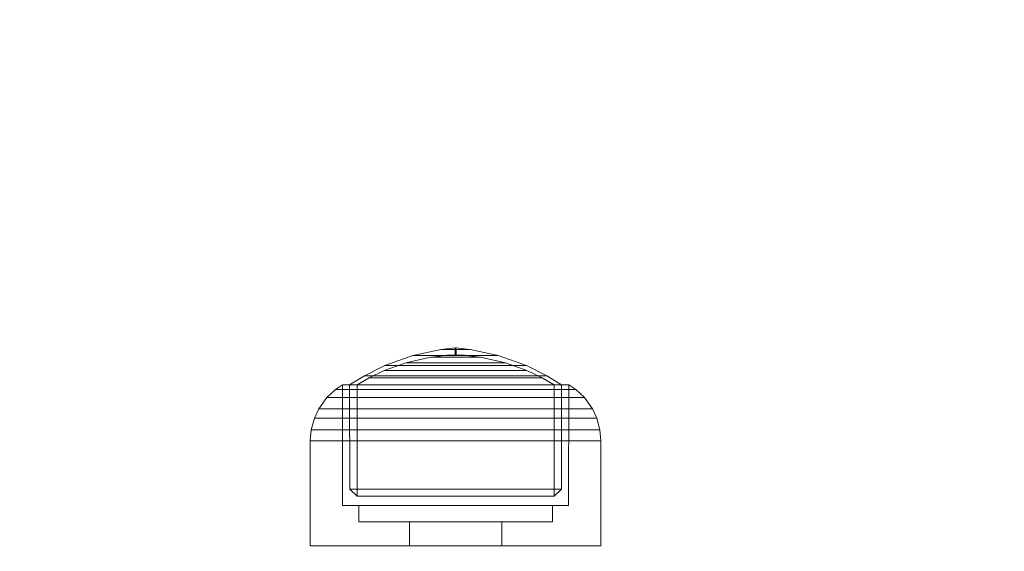
# Model space of a CAD drawing. Units: millimetres. Extents: x -782 to 8199, y -584 to 8114.
# Drawn here: x 4458 to 4550, y 4982 to 5031 of the extents above; entities that cross this region are included whole.
import ezdxf

# ---------------------------------------------------------------- set-up
doc = ezdxf.new("R2010")
doc.units = ezdxf.units.MM
doc.layers.add('Dimensions', color=7, linetype='Continuous')
doc.layers.add('Interior - Furniture', color=7, linetype='Continuous')
doc.layers.add('Interior - Furniture _Pen_No__87', color=7, linetype='Continuous', lineweight=20)
doc.styles.get("Standard").update_dxf_attribs({"font": 'arial.ttf'})
doc.dimstyles.new('Leikkiset keinu', dxfattribs={"dimtxt": 150, "dimasz": 2.5, "dimexe": 0.06, "dimexo": 0.625, "dimtad": 0, "dimtih": 1, "dimtoh": 1, "dimdec": 0, "dimtxsty": 'Standard', "dimcen": 2.5, "dimadec": 0, "dimazin": 0, "dimtfac": 1, "dimtmove": 0, "dimatfit": 3, "dimfxl": 1, "dimarcsym": 0})

# ---------------------------------------------------------------- blocks, each defined once
blk = doc.blocks.new('00_100101_mice_black')
at = {"layer": 'Interior - Furniture _Pen_No__87', "linetype": 'Continuous'}
for p, q in [((13.45, 18.402), (12.2, 18.266)), ((13.45, 17.747), (13.45, 18.402)), ((13.471, 18.402), (13.459, 18.402)), ((13.487, 18.402), (13.471, 18.402)), ((13.504, 18.402), (13.487, 18.402)), ((13.496, 18.402), (13.504, 18.402)), ((13.521, 18.402), (13.504, 18.402)), ((13.535, 18.402), (13.521, 18.402)), ((13.535, 18.402), (13.541, 18.402)), ((13.55, 17.747), (13.55, 18.402)), ((13.55, 18.402), (14.8, 18.266)), ((9.531, 17.689), (6.922, 16.755)), ((8.871, 17.02), (11.177, 17.542)), ((12.16, 18.262), (9.531, 17.689)), ((9.652, 17.689), (9.531, 17.689)), ((9.889, 17.689), (9.652, 17.689)), ((10.237, 17.689), (9.889, 17.689)), ((10.683, 17.689), (10.237, 17.689)), ((11.215, 17.689), (10.683, 17.689)), ((11.247, 17.542), (11.177, 17.542)), ((11.816, 17.689), (11.215, 17.689)), ((11.247, 17.55), (12.51, 17.704)), ((11.386, 17.542), (11.247, 17.542)), ((11.59, 17.542), (11.386, 17.542)), ((11.851, 17.542), (11.59, 17.542)), ((12.469, 17.689), (11.816, 17.689)), ((12.162, 17.542), (11.851, 17.542)), ((12.2, 18.262), (12.16, 18.262)), ((12.514, 17.542), (12.162, 17.542)), ((12.281, 18.262), (12.2, 18.262)), ((12.398, 18.262), (12.281, 18.262)), ((12.549, 18.262), (12.398, 18.262)), ((13.153, 17.689), (12.469, 17.689)), ((12.54, 17.704), (12.51, 17.704)), ((12.896, 17.542), (12.514, 17.542)), ((12.6, 17.704), (12.54, 17.704)), ((12.728, 18.262), (12.549, 18.262)), ((12.686, 17.704), (12.6, 17.704)), ((12.686, 17.712), (13.45, 17.747)), ((12.798, 17.704), (12.686, 17.704)), ((12.931, 18.262), (12.728, 18.262)), ((12.93, 17.704), (12.798, 17.704)), ((13.297, 17.542), (12.896, 17.542)), ((13.08, 17.704), (12.93, 17.704)), ((13.152, 18.262), (12.931, 18.262)), ((13.243, 17.704), (13.08, 17.704)), ((13.383, 18.262), (13.152, 18.262)), ((13.153, 17.689), (13.847, 17.689)), ((13.847, 17.689), (13.153, 17.689)), ((13.413, 17.704), (13.243, 17.704)), ((13.297, 17.542), (13.703, 17.542)), ((13.703, 17.542), (13.297, 17.542)), ((13.383, 18.262), (13.617, 18.262)), ((13.617, 18.262), (13.383, 18.262)), ((13.413, 17.704), (13.587, 17.704)), ((13.587, 17.704), (13.413, 17.704)), ((13.471, 17.747), (13.459, 17.747)), ((13.487, 17.747), (13.471, 17.747)), ((13.504, 17.747), (13.487, 17.747)), ((13.496, 17.747), (13.504, 17.747)), ((13.521, 17.747), (13.504, 17.747)), ((13.535, 17.747), (13.521, 17.747)), ((13.535, 17.747), (13.541, 17.747)), ((14.314, 17.712), (13.55, 17.747)), ((13.757, 17.704), (13.587, 17.704)), ((13.848, 18.262), (13.617, 18.262)), ((14.104, 17.542), (13.703, 17.542)), ((13.92, 17.704), (13.757, 17.704)), ((14.531, 17.689), (13.847, 17.689)), ((14.069, 18.262), (13.848, 18.262)), ((14.07, 17.704), (13.92, 17.704)), ((14.272, 18.262), (14.069, 18.262)), ((14.202, 17.704), (14.07, 17.704)), ((14.486, 17.542), (14.104, 17.542)), ((14.314, 17.704), (14.202, 17.704)), ((14.451, 18.262), (14.272, 18.262)), ((14.4, 17.704), (14.314, 17.704)), ((14.46, 17.704), (14.4, 17.704)), ((14.602, 18.262), (14.451, 18.262)), ((14.49, 17.704), (14.46, 17.704)), ((14.838, 17.542), (14.486, 17.542)), ((15.753, 17.55), (14.49, 17.704)), ((15.184, 17.689), (14.531, 17.689)), ((14.719, 18.262), (14.602, 18.262)), ((14.8, 18.262), (14.719, 18.262)), ((14.84, 18.262), (14.8, 18.262)), ((15.149, 17.542), (14.838, 17.542)), ((14.84, 18.262), (17.469, 17.689)), ((15.41, 17.542), (15.149, 17.542)), ((15.785, 17.689), (15.184, 17.689)), ((15.614, 17.542), (15.41, 17.542)), ((15.753, 17.542), (15.614, 17.542)), ((15.823, 17.542), (15.753, 17.542)), ((16.317, 17.689), (15.785, 17.689)), ((18.129, 17.02), (15.823, 17.542)), ((16.763, 17.689), (16.317, 17.689)), ((17.111, 17.689), (16.763, 17.689)), ((17.348, 17.689), (17.111, 17.689)), ((17.469, 17.689), (17.348, 17.689)), ((17.469, 17.689), (20.078, 16.755)), ((6.922, 16.755), (5.024, 15.817)), ((6.873, 16.302), (8.871, 17.02)), ((7.122, 16.755), (6.922, 16.755)), ((7.515, 16.755), (7.122, 16.755)), ((8.091, 16.755), (7.515, 16.755)), ((8.831, 16.755), (8.091, 16.755)), ((9.713, 16.755), (8.831, 16.755)), ((9.012, 17.02), (8.871, 17.02)), ((9.289, 17.02), (9.012, 17.02)), ((9.694, 17.02), (9.289, 17.02)), ((10.214, 17.02), (9.694, 17.02)), ((10.709, 16.755), (9.713, 16.755)), ((10.835, 17.02), (10.214, 17.02)), ((11.791, 16.755), (10.709, 16.755)), ((11.536, 17.02), (10.835, 17.02)), ((12.297, 17.02), (11.536, 17.02)), ((12.924, 16.755), (11.791, 16.755)), ((13.095, 17.02), (12.297, 17.02)), ((12.924, 16.755), (14.076, 16.755)), ((14.076, 16.755), (12.924, 16.755)), ((13.095, 17.02), (13.905, 17.02)), ((13.905, 17.02), (13.095, 17.02)), ((14.703, 17.02), (13.905, 17.02)), ((15.209, 16.755), (14.076, 16.755)), ((15.464, 17.02), (14.703, 17.02)), ((16.291, 16.755), (15.209, 16.755)), ((16.165, 17.02), (15.464, 17.02)), ((16.786, 17.02), (16.165, 17.02)), ((17.287, 16.755), (16.291, 16.755)), ((17.306, 17.02), (16.786, 17.02)), ((18.169, 16.755), (17.287, 16.755)), ((17.711, 17.02), (17.306, 17.02)), ((17.988, 17.02), (17.711, 17.02)), ((18.129, 17.02), (17.988, 17.02)), ((20.127, 16.302), (18.129, 17.02)), ((18.909, 16.755), (18.169, 16.755)), ((19.485, 16.755), (18.909, 16.755)), ((19.878, 16.755), (19.485, 16.755)), ((20.078, 16.755), (19.878, 16.755)), ((20.078, 16.755), (21.976, 15.817)), ((5.024, 15.817), (3.651, 14.98)), ((4.343, 14.981), (5.459, 15.626)), ((5.282, 15.817), (5.024, 15.817)), ((5.789, 15.817), (5.282, 15.817)), ((5.459, 15.626), (6.873, 16.302)), ((5.704, 15.626), (5.459, 15.626)), ((6.185, 15.626), (5.704, 15.626)), ((6.531, 15.817), (5.789, 15.817)), ((6.888, 15.626), (6.185, 15.626)), ((7.484, 15.817), (6.531, 15.817)), ((7.075, 16.302), (6.873, 16.302)), ((7.793, 15.626), (6.888, 15.626)), ((7.471, 16.302), (7.075, 16.302)), ((8.051, 16.302), (7.471, 16.302)), ((8.62, 15.817), (7.484, 15.817)), ((8.871, 15.626), (7.793, 15.626)), ((8.796, 16.302), (8.051, 16.302)), ((9.904, 15.817), (8.62, 15.817)), ((9.685, 16.302), (8.796, 16.302)), ((10.089, 15.626), (8.871, 15.626)), ((10.689, 16.302), (9.685, 16.302)), ((11.298, 15.817), (9.904, 15.817)), ((11.411, 15.626), (10.089, 15.626)), ((11.778, 16.302), (10.689, 16.302)), ((12.758, 15.817), (11.298, 15.817)), ((12.797, 15.626), (11.411, 15.626)), ((12.92, 16.302), (11.778, 16.302)), ((12.758, 15.817), (14.242, 15.817)), ((14.242, 15.817), (12.758, 15.817)), ((12.797, 15.626), (14.203, 15.626)), ((14.203, 15.626), (12.797, 15.626)), ((12.92, 16.302), (14.08, 16.302)), ((14.08, 16.302), (12.92, 16.302)), ((15.222, 16.302), (14.08, 16.302)), ((15.589, 15.626), (14.203, 15.626)), ((15.702, 15.817), (14.242, 15.817)), ((16.311, 16.302), (15.222, 16.302)), ((16.911, 15.626), (15.589, 15.626)), ((17.096, 15.817), (15.702, 15.817)), ((17.315, 16.302), (16.311, 16.302)), ((18.129, 15.626), (16.911, 15.626)), ((18.38, 15.817), (17.096, 15.817)), ((18.204, 16.302), (17.315, 16.302)), ((19.207, 15.626), (18.129, 15.626)), ((18.949, 16.302), (18.204, 16.302)), ((19.516, 15.817), (18.38, 15.817)), ((19.529, 16.302), (18.949, 16.302)), ((20.112, 15.626), (19.207, 15.626)), ((20.469, 15.817), (19.516, 15.817)), ((19.925, 16.302), (19.529, 16.302)), ((20.127, 16.302), (19.925, 16.302)), ((20.815, 15.626), (20.112, 15.626)), ((21.541, 15.626), (20.127, 16.302)), ((21.211, 15.817), (20.469, 15.817)), ((21.296, 15.626), (20.815, 15.626)), ((21.718, 15.817), (21.211, 15.817)), ((21.541, 15.626), (21.296, 15.626)), ((22.657, 14.981), (21.541, 15.626)), ((21.976, 15.817), (21.718, 15.817)), ((21.976, 15.817), (23.349, 14.98)), ((2.978, 14.98), (2.342, 14.546)), ((3, 3.75), (2.978, 14.98)), ((3.297, 14.98), (2.978, 14.98)), ((3.927, 14.98), (3.297, 14.98)), ((3.95, 14.98), (3.651, 14.98)), ((3.651, 14.98), (3.661, 5.283)), ((4.848, 14.98), (3.927, 14.98)), ((4.539, 14.98), (3.95, 14.98)), ((4.355, 4.613), (4.343, 14.981)), ((5.401, 14.98), (4.539, 14.98)), ((6.031, 14.98), (4.848, 14.98)), ((6.509, 14.98), (5.401, 14.98)), ((7.442, 14.98), (6.031, 14.98)), ((7.829, 14.98), (6.509, 14.98)), ((9.036, 14.98), (7.442, 14.98)), ((9.322, 14.98), (7.829, 14.98)), ((10.766, 14.98), (9.036, 14.98)), ((10.941, 14.98), (9.322, 14.98)), ((12.579, 14.98), (10.766, 14.98)), ((12.638, 14.98), (10.941, 14.98)), ((14.421, 14.98), (12.579, 14.98)), ((14.362, 14.98), (12.638, 14.98)), ((16.059, 14.98), (14.362, 14.98)), ((16.234, 14.98), (14.421, 14.98)), ((17.678, 14.98), (16.059, 14.98)), ((17.964, 14.98), (16.234, 14.98)), ((19.171, 14.98), (17.678, 14.98)), ((19.558, 14.98), (17.964, 14.98)), ((20.491, 14.98), (19.171, 14.98)), ((20.969, 14.98), (19.558, 14.98)), ((21.599, 14.98), (20.491, 14.98)), ((22.152, 14.98), (20.969, 14.98)), ((22.461, 14.98), (21.599, 14.98)), ((23.073, 14.98), (22.152, 14.98)), ((23.05, 14.98), (22.461, 14.98)), ((22.645, 4.613), (22.657, 14.981)), ((23.349, 14.98), (23.05, 14.98)), ((23.703, 14.98), (23.073, 14.98)), ((23.349, 14.98), (23.339, 5.283)), ((24.022, 14.98), (23.703, 14.98)), ((24, 3.75), (24.022, 14.98)), ((24.022, 14.98), (24.658, 14.546)), ((1.525, 13.778), (0.786, 12.74)), ((2.342, 14.546), (1.525, 13.778)), ((1.889, 13.778), (1.525, 13.778)), ((2.605, 13.778), (1.889, 13.778)), ((2.681, 14.546), (2.342, 14.546)), ((3.653, 13.778), (2.605, 13.778)), ((3.348, 14.546), (2.681, 14.546)), ((4.325, 14.546), (3.348, 14.546)), ((5, 13.778), (3.653, 13.778)), ((5.58, 14.546), (4.325, 14.546)), ((6.605, 13.778), (5, 13.778)), ((7.075, 14.546), (5.58, 14.546)), ((8.42, 13.778), (6.605, 13.778)), ((8.766, 14.546), (7.075, 14.546)), ((10.389, 13.778), (8.42, 13.778)), ((10.601, 14.546), (8.766, 14.546)), ((12.452, 13.778), (10.389, 13.778)), ((12.524, 14.546), (10.601, 14.546)), ((12.452, 13.778), (14.548, 13.778)), ((14.548, 13.778), (12.452, 13.778)), ((12.524, 14.546), (14.476, 14.546)), ((14.476, 14.546), (12.524, 14.546)), ((16.399, 14.546), (14.476, 14.546)), ((16.611, 13.778), (14.548, 13.778)), ((18.234, 14.546), (16.399, 14.546)), ((18.58, 13.778), (16.611, 13.778)), ((19.925, 14.546), (18.234, 14.546)), ((20.395, 13.778), (18.58, 13.778)), ((21.42, 14.546), (19.925, 14.546)), ((22, 13.778), (20.395, 13.778)), ((22.675, 14.546), (21.42, 14.546)), ((23.347, 13.778), (22, 13.778)), ((23.652, 14.546), (22.675, 14.546)), ((24.395, 13.778), (23.347, 13.778)), ((24.319, 14.546), (23.652, 14.546)), ((24.658, 14.546), (24.319, 14.546)), ((25.111, 13.778), (24.395, 13.778)), ((24.658, 14.546), (25.475, 13.778)), ((25.475, 13.778), (25.111, 13.778)), ((25.475, 13.778), (26.214, 12.74)), ((0.786, 12.74), (0.386, 11.883)), ((1.172, 12.74), (0.786, 12.74)), ((1.933, 12.74), (1.172, 12.74)), ((3.045, 12.74), (1.933, 12.74)), ((4.475, 12.74), (3.045, 12.74)), ((6.18, 12.74), (4.475, 12.74)), ((8.106, 12.74), (6.18, 12.74)), ((10.197, 12.74), (8.106, 12.74)), ((12.388, 12.74), (10.197, 12.74)), ((12.388, 12.74), (14.612, 12.74)), ((14.612, 12.74), (12.388, 12.74)), ((16.803, 12.74), (14.612, 12.74)), ((18.894, 12.74), (16.803, 12.74)), ((20.82, 12.74), (18.894, 12.74)), ((22.525, 12.74), (20.82, 12.74)), ((23.955, 12.74), (22.525, 12.74)), ((25.067, 12.74), (23.955, 12.74)), ((25.828, 12.74), (25.067, 12.74)), ((26.214, 12.74), (25.828, 12.74)), ((26.214, 12.74), (26.614, 11.883)), ((0.386, 11.883), (0.089, 10.789)), ((0.785, 11.883), (0.386, 11.883)), ((1.57, 11.883), (0.785, 11.883)), ((2.717, 11.883), (1.57, 11.883)), ((4.192, 11.883), (2.717, 11.883)), ((5.95, 11.883), (4.192, 11.883)), ((7.937, 11.883), (5.95, 11.883)), ((10.093, 11.883), (7.937, 11.883)), ((12.353, 11.883), (10.093, 11.883)), ((12.353, 11.883), (14.647, 11.883)), ((14.647, 11.883), (12.353, 11.883)), ((16.907, 11.883), (14.647, 11.883)), ((19.063, 11.883), (16.907, 11.883)), ((21.05, 11.883), (19.063, 11.883)), ((22.808, 11.883), (21.05, 11.883)), ((24.283, 11.883), (22.808, 11.883)), ((25.43, 11.883), (24.283, 11.883)), ((26.215, 11.883), (25.43, 11.883)), ((26.614, 11.883), (26.215, 11.883)), ((26.614, 11.883), (26.911, 10.789)), ((0.089, 10.789), (0, 9.75)), ((0.497, 10.789), (0.089, 10.789)), ((1.299, 10.789), (0.497, 10.789)), ((2.473, 10.789), (1.299, 10.789)), ((3.981, 10.789), (2.473, 10.789)), ((5.779, 10.789), (3.981, 10.789)), ((7.811, 10.789), (5.779, 10.789)), ((10.016, 10.789), (7.811, 10.789)), ((12.327, 10.789), (10.016, 10.789)), ((12.327, 10.789), (14.673, 10.789)), ((14.673, 10.789), (12.327, 10.789)), ((16.984, 10.789), (14.673, 10.789)), ((19.189, 10.789), (16.984, 10.789)), ((21.221, 10.789), (19.189, 10.789)), ((23.019, 10.789), (21.221, 10.789)), ((24.527, 10.789), (23.019, 10.789)), ((25.701, 10.789), (24.527, 10.789)), ((26.503, 10.789), (25.701, 10.789)), ((26.911, 10.789), (26.503, 10.789)), ((26.911, 10.789), (27, 9.75)), ((0.41, 9.75), (0, 9.75)), ((0, 9.75), (0, 0)), ((1.218, 9.75), (0.41, 9.75)), ((2.399, 9.75), (1.218, 9.75)), ((3.918, 9.75), (2.399, 9.75)), ((5.727, 9.75), (3.918, 9.75)), ((7.773, 9.75), (5.727, 9.75)), ((9.993, 9.75), (7.773, 9.75)), ((12.319, 9.75), (9.993, 9.75)), ((12.319, 9.75), (14.681, 9.75)), ((14.681, 9.75), (12.319, 9.75)), ((17.007, 9.75), (14.681, 9.75)), ((19.227, 9.75), (17.007, 9.75)), ((21.273, 9.75), (19.227, 9.75)), ((23.082, 9.75), (21.273, 9.75)), ((24.601, 9.75), (23.082, 9.75)), ((25.782, 9.75), (24.601, 9.75)), ((26.59, 9.75), (25.782, 9.75)), ((27, 9.75), (26.59, 9.75)), ((27, 9.75), (27, 0)), ((3.661, 5.283), (4.355, 4.613)), ((3.96, 5.283), (3.661, 5.283)), ((4.549, 5.283), (3.96, 5.283)), ((4.632, 4.613), (4.355, 4.613)), ((5.41, 5.283), (4.549, 5.283)), ((5.18, 4.613), (4.632, 4.613)), ((5.98, 4.613), (5.18, 4.613)), ((6.516, 5.283), (5.41, 5.283)), ((7.009, 4.613), (5.98, 4.613)), ((7.835, 5.283), (6.516, 5.283)), ((8.234, 4.613), (7.009, 4.613)), ((9.326, 5.283), (7.835, 5.283)), ((9.62, 4.613), (8.234, 4.613)), ((10.944, 5.283), (9.326, 5.283)), ((11.124, 4.613), (9.62, 4.613)), ((12.639, 5.283), (10.944, 5.283)), ((12.7, 4.613), (11.124, 4.613)), ((12.639, 5.283), (14.361, 5.283)), ((14.361, 5.283), (12.639, 5.283)), ((12.7, 4.613), (14.3, 4.613)), ((14.3, 4.613), (12.7, 4.613)), ((15.876, 4.613), (14.3, 4.613)), ((16.056, 5.283), (14.361, 5.283)), ((17.38, 4.613), (15.876, 4.613)), ((17.674, 5.283), (16.056, 5.283)), ((18.766, 4.613), (17.38, 4.613)), ((19.165, 5.283), (17.674, 5.283)), ((19.991, 4.613), (18.766, 4.613)), ((20.484, 5.283), (19.165, 5.283)), ((21.02, 4.613), (19.991, 4.613)), ((21.59, 5.283), (20.484, 5.283)), ((21.82, 4.613), (21.02, 4.613)), ((22.451, 5.283), (21.59, 5.283)), ((22.368, 4.613), (21.82, 4.613)), ((22.645, 4.613), (22.368, 4.613)), ((23.04, 5.283), (22.451, 5.283)), ((23.339, 5.283), (22.645, 4.613)), ((23.339, 5.283), (23.04, 5.283)), ((3.319, 3.75), (3, 3.75)), ((3.947, 3.75), (3.319, 3.75)), ((4.866, 3.75), (3.947, 3.75)), ((4.5, 2.25), (4.5, 3.75)), ((6.047, 3.75), (4.866, 3.75)), ((7.454, 3.75), (6.047, 3.75)), ((9.046, 3.75), (7.454, 3.75)), ((10.772, 3.75), (9.046, 3.75)), ((12.581, 3.75), (10.772, 3.75)), ((14.419, 3.75), (12.581, 3.75)), ((16.228, 3.75), (14.419, 3.75)), ((17.954, 3.75), (16.228, 3.75)), ((19.546, 3.75), (17.954, 3.75)), ((20.953, 3.75), (19.546, 3.75)), ((22.134, 3.75), (20.953, 3.75)), ((23.053, 3.75), (22.134, 3.75)), ((22.5, 2.25), (22.5, 3.75)), ((23.681, 3.75), (23.053, 3.75)), ((24, 3.75), (23.681, 3.75)), ((4.773, 2.25), (4.5, 2.25)), ((5.312, 2.25), (4.773, 2.25)), ((6.099, 2.25), (5.312, 2.25)), ((7.112, 2.25), (6.099, 2.25)), ((8.318, 2.25), (7.112, 2.25)), ((9.682, 2.25), (8.318, 2.25)), ((9.204, 0), (9.204, 2.25)), ((11.162, 2.25), (9.682, 2.25)), ((12.713, 2.25), (11.162, 2.25)), ((14.287, 2.25), (12.713, 2.25)), ((15.838, 2.25), (14.287, 2.25)), ((17.318, 2.25), (15.838, 2.25)), ((18.682, 2.25), (17.318, 2.25)), ((17.796, 0), (17.796, 2.25)), ((19.888, 2.25), (18.682, 2.25)), ((20.901, 2.25), (19.888, 2.25)), ((21.688, 2.25), (20.901, 2.25)), ((22.227, 2.25), (21.688, 2.25)), ((22.5, 2.25), (22.227, 2.25)), ((0.41, 0), (0, 0)), ((1.218, 0), (0.41, 0)), ((2.399, 0), (1.218, 0)), ((3.918, 0), (2.399, 0)), ((5.727, 0), (3.918, 0)), ((7.773, 0), (5.727, 0)), ((9.993, 0), (7.773, 0)), ((12.319, 0), (9.993, 0)), ((14.681, 0), (12.319, 0)), ((17.007, 0), (14.681, 0)), ((19.227, 0), (17.007, 0)), ((21.273, 0), (19.227, 0)), ((23.082, 0), (21.273, 0)), ((24.601, 0), (23.082, 0)), ((25.782, 0), (24.601, 0)), ((26.59, 0), (25.782, 0)), ((27, 0), (26.59, 0))]:
    blk.add_line(p, q, dxfattribs=at)
blk = doc.blocks.new('*D194')
at = {"layer": 'Defpoints', "color": 0}
for p in [(6826.658, 5743.983), (1587.102, 4257.34), (6826.658, 4257.34)]:
    blk.add_point(p, dxfattribs=at)
at = {"layer": 'Dimensions', "color": 0, "lineweight": -2}
for p, q in [((1587.102, 4257.965), (1587.102, 5744.043)), ((1589.602, 5743.983), (3982.83, 5743.983)), ((6824.158, 5743.983), (4430.93, 5743.983)), ((6826.658, 4257.965), (6826.658, 5744.043))]:
    blk.add_line(p, q, dxfattribs=at)
at = {"layer": 'Dimensions', "color": 0}
for points in [[(1589.602, 5744.4), (1589.602, 5743.566), (1587.102, 5743.983)], [(6824.158, 5743.566), (6824.158, 5744.4), (6826.658, 5743.983)]]:
    blk.add_solid(points, dxfattribs=at)
at = {"layer": 'Dimensions', "color": 0, "insert": (4206.88, 5743.983), "char_height": 150, "attachment_point": 5}
blk.add_mtext('5240', dxfattribs=at)

msp = doc.modelspace()

# ---------------------------------------------------------------- block references
at = {"layer": 'Interior - Furniture', "color": 104, "linetype": 'Continuous', "lineweight": 20, "true_color": 0x029e21, "xscale": -1, "zscale": 1000}
msp.add_blockref('00_100101_mice_black', (4512.479, 4982.085), dxfattribs=at)

# ---------------------------------------------------------------- dimensions: what is measured, and where the dimension line sits
at = {"layer": 'Dimensions'}
dim = msp.add_linear_dim(base=(6826.658, 5743.983), p1=(1587.102, 4257.34), p2=(6826.658, 4257.34), dimstyle='Leikkiset keinu', dxfattribs=at)
dim.commit()
dim.dimension.update_dxf_attribs({"geometry": '*D194', "text_midpoint": (4206.88, 5743.983)})

doc.saveas('drawing.dxf')
